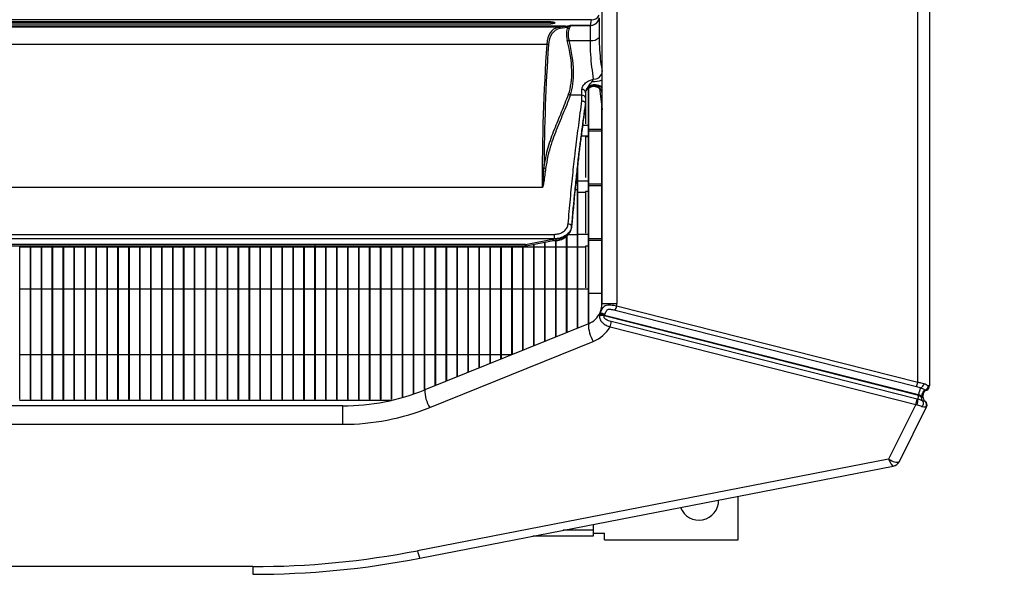
# Model space of a CAD drawing. Units: millimetres. Extents: x 21158 to 40774, y 6333 to 19764.
# Drawn here: x 21990 to 22215, y 17394 to 17521 of the extents above; entities that cross this region are included whole.
import ezdxf

# ---------------------------------------------------------------- set-up
doc = ezdxf.new("R2010")
doc.units = ezdxf.units.MM
doc.layers.add('Flowair1', color=7, linetype='Continuous')
doc.layers.add('Wymiary', color=8, linetype='Continuous')
doc.styles.get("Standard").update_dxf_attribs({"font": 'arial.ttf'})
doc.dimstyles.new('ISO-25', dxfattribs={"dimtxt": 2.5, "dimasz": 2.5, "dimexe": 1.25, "dimexo": 0.625, "dimtad": 1, "dimtxsty": 'Standard', "dimcen": 2.5, "dimadec": 0, "dimazin": 0, "dimtfac": 1, "dimtmove": 0, "dimatfit": 3, "dimfxl": 1, "dimarcsym": 0})

# ---------------------------------------------------------------- blocks, each defined once
blk = doc.blocks.new('*D29')
at = {"layer": 'Defpoints', "color": 0}
for p in [(22043.64, 17872.12), (21993.35, 17087.53), (22298.86, 17087.53)]:
    blk.add_point(p, dxfattribs=at)
at = {"layer": 'Wymiary', "color": 0, "lineweight": -2}
for p, q in [((22044.27, 17872.12), (22300.11, 17872.12)), ((22298.86, 17842.12), (22298.86, 17117.53)), ((21993.97, 17087.53), (22300.11, 17087.53))]:
    blk.add_line(p, q, dxfattribs=at)
at = {"layer": 'Wymiary', "color": 0}
for points in [[(22303.86, 17842.12), (22293.86, 17842.12), (22298.86, 17872.12)], [(22293.86, 17117.53), (22303.86, 17117.53), (22298.86, 17087.53)]]:
    blk.add_solid(points, dxfattribs=at)
at = {"layer": 'Wymiary', "color": 0, "insert": (22273.54, 17479.83), "char_height": 30, "attachment_point": 5, "rotation": 90}
blk.add_mtext('785', dxfattribs=at)

msp = doc.modelspace()

# ---------------------------------------------------------------- linework, layer by layer
at = {"layer": 'Flowair1'}
for p, q in [((22195.59, 17437.984), (22195.59, 17828.269)), ((22198.249, 17829.092), (22198.249, 17437.16)), ((22123.449, 17456), (22123.449, 17810.252)), ((22126.79, 17810.252), (22126.79, 17456)), ((22122.76, 17521.215), (22122.76, 17516.809)), ((22121.008, 17520.807), (21725.894, 17520.807)), ((22115.131, 17519.357), (21731.771, 17519.357)), ((22113.4, 17519.123), (21733.502, 17519.123)), ((22111.759, 17520.372), (21735.142, 17520.372)), ((22111.759, 17520.196), (21735.142, 17520.196)), ((21735.142, 17519.906), (22111.759, 17519.906)), ((22111.759, 17520.196), (22111.759, 17520.372)), ((22112.649, 17520.123), (22112.649, 17520.128)), ((22113.4, 17519.123), (22115.131, 17519.357)), ((22115.522, 17519.063), (22113.798, 17518.831)), ((22116.153, 17519.547), (22120.776, 17519.547)), ((22120.773, 17519.517), (22116.238, 17519.517)), ((22116.269, 17519.514), (22120.773, 17519.514)), ((22120.773, 17519.517), (22120.776, 17519.547)), ((22120.773, 17519.514), (22120.773, 17519.517)), ((22120.773, 17519.514), (22120.775, 17519.514)), ((22120.775, 17519.514), (22121.208, 17519.56)), ((22120.775, 17516.088), (22120.775, 17519.514)), ((22120.776, 17519.547), (22121.008, 17520.807)), ((22121.008, 17520.807), (22121.069, 17520.844)), ((22110.816, 17515.211), (21736.086, 17515.211)), ((22115.903, 17516.088), (22120.775, 17516.088)), ((22120.333, 17505.363), (22120.353, 17505.532)), ((22118.849, 17503.589), (22116.176, 17503.589)), ((22118.849, 17503.589), (22118.849, 17504.897)), ((22119.649, 17504.271), (22119.649, 17502.928)), ((22120.349, 17451.375), (22120.349, 17505.145)), ((22120.449, 17451.418), (22120.449, 17505.229)), ((22122.843, 17505.193), (22123.449, 17500.255)), ((22119.649, 17502.928), (22119.649, 17501.619)), ((22119.649, 17501.465), (22119.649, 17501.614)), ((22119.649, 17501.46), (22119.649, 17501.465)), ((22119.649, 17501.402), (22119.649, 17497.067)), ((22123.349, 17501.069), (22123.349, 17455.005)), ((22119.023, 17496.749), (22120.349, 17496.749)), ((22120.349, 17494.249), (22118.694, 17494.249)), ((22120.349, 17494.087), (22119.649, 17494.087)), ((22119.649, 17494.087), (22119.649, 17484.785)), ((22120.449, 17495.849), (22123.349, 17495.849)), ((22123.349, 17495.399), (22120.449, 17495.399)), ((22117.849, 17450.365), (22117.849, 17487.301)), ((22117.949, 17450.406), (22117.949, 17488.198)), ((22117.949, 17483.999), (22120.349, 17483.999)), ((22120.449, 17483.349), (22123.349, 17483.349)), ((22123.349, 17482.899), (22120.449, 17482.899)), ((22109.752, 17482.492), (21737.149, 17482.492)), ((22117.849, 17481.999), (22117.294, 17481.999)), ((22119.649, 17481.374), (22117.949, 17481.374)), ((22120.349, 17481.587), (22119.649, 17481.587)), ((22119.649, 17481.587), (22119.649, 17480.951)), ((22119.649, 17480.951), (22119.649, 17472.062)), ((21734.403, 17471.802), (22112.499, 17471.802)), ((22112.499, 17471.802), (22112.499, 17470.786)), ((22115.744, 17471.749), (22117.849, 17471.749)), ((22116.475, 17473.352), (22116.486, 17473.437)), ((22116.48, 17473.399), (22116.478, 17473.352)), ((22116.48, 17473.399), (22116.488, 17473.473)), ((22116.488, 17473.473), (22116.487, 17473.437)), ((22116.488, 17473.628), (22116.488, 17473.473)), ((22117.781, 17471.749), (22117.764, 17468.874)), ((22117.949, 17471.874), (22120.349, 17471.874)), ((22112.499, 17470.786), (21734.403, 17470.786)), ((22105.966, 17469.473), (21740.935, 17469.473)), ((22105.966, 17469.473), (22112.499, 17470.741)), ((22105.966, 17469.156), (22105.966, 17469.473)), ((22106.138, 17469.173), (22112.279, 17470.365)), ((22107.849, 17446.325), (22107.849, 17469.505)), ((22107.949, 17446.365), (22107.949, 17469.524)), ((22110.349, 17447.335), (22110.349, 17469.99)), ((22110.449, 17447.375), (22110.449, 17470.009)), ((22112.499, 17470.741), (22112.499, 17470.786)), ((22112.849, 17448.345), (22112.849, 17470.376)), ((22112.949, 17448.386), (22112.949, 17470.394)), ((22115.349, 17449.355), (22115.349, 17471.397)), ((22115.449, 17449.396), (22115.449, 17471.481)), ((22120.449, 17470.849), (22123.349, 17470.849)), ((22123.349, 17470.399), (22120.449, 17470.399)), ((21740.935, 17469.156), (22105.966, 17469.156)), ((21990.449, 17434.124), (21990.449, 17469.156)), ((21992.849, 17468.874), (21990.449, 17468.874)), ((21992.849, 17469.143), (21992.21, 17468.874)), ((21992.849, 17434.124), (21992.849, 17469.156)), ((21992.949, 17434.124), (21992.949, 17469.156)), ((21995.349, 17468.874), (21992.949, 17468.874)), ((21995.349, 17434.124), (21995.349, 17469.156)), ((21995.449, 17434.124), (21995.449, 17469.156)), ((21997.849, 17468.874), (21995.449, 17468.874)), ((21997.949, 17469.196), (21997.237, 17468.874)), ((21997.849, 17434.124), (21997.849, 17469.156)), ((21997.949, 17434.124), (21997.949, 17469.156)), ((22000.349, 17468.874), (21997.949, 17468.874)), ((22000.349, 17434.124), (22000.349, 17469.156)), ((22000.449, 17434.124), (22000.449, 17469.156)), ((22002.849, 17468.874), (22000.449, 17468.874)), ((22001.842, 17469.156), (22001.25, 17468.874)), ((22002.849, 17434.124), (22002.849, 17469.156)), ((22002.949, 17434.124), (22002.949, 17469.156)), ((22005.349, 17468.874), (22002.949, 17468.874)), ((22005.349, 17434.124), (22005.349, 17469.156)), ((22005.449, 17434.124), (22005.449, 17469.156)), ((22007.849, 17468.874), (22005.449, 17468.874)), ((22007.849, 17434.124), (22007.849, 17469.156)), ((22007.949, 17434.124), (22007.949, 17469.156)), ((22010.349, 17468.874), (22007.949, 17468.874)), ((22010.349, 17434.124), (22010.349, 17469.156)), ((22010.449, 17434.124), (22010.449, 17469.156)), ((22012.849, 17468.874), (22010.449, 17468.874)), ((22012.849, 17434.124), (22012.849, 17469.156)), ((22012.949, 17434.124), (22012.949, 17469.156)), ((22015.349, 17468.874), (22012.949, 17468.874)), ((22015.349, 17434.124), (22015.349, 17469.156)), ((22015.449, 17434.124), (22015.449, 17469.156)), ((22017.849, 17468.874), (22015.449, 17468.874)), ((22017.849, 17434.124), (22017.849, 17469.156)), ((22017.949, 17434.124), (22017.949, 17469.156)), ((22020.349, 17468.874), (22017.949, 17468.874)), ((22020.349, 17434.124), (22020.349, 17469.156)), ((22020.449, 17434.124), (22020.449, 17469.156)), ((22022.849, 17468.874), (22020.449, 17468.874)), ((22022.849, 17434.124), (22022.849, 17469.156)), ((22022.949, 17434.124), (22022.949, 17469.156)), ((22023.454, 17469.156), (22022.949, 17468.865)), ((22025.349, 17468.874), (22022.949, 17468.874)), ((22025.349, 17434.124), (22025.349, 17469.156)), ((22025.449, 17434.124), (22025.449, 17469.156)), ((22027.849, 17468.874), (22025.449, 17468.874)), ((22026.726, 17468.874), (22027.211, 17469.156)), ((22027.849, 17434.124), (22027.849, 17469.156)), ((22027.949, 17434.124), (22027.949, 17469.156)), ((22030.349, 17468.874), (22027.949, 17468.874)), ((22028.901, 17468.874), (22028.718, 17469.156)), ((22030.349, 17434.124), (22030.349, 17469.156)), ((22030.449, 17434.124), (22030.449, 17469.156)), ((22032.849, 17468.874), (22030.449, 17468.874)), ((22031.047, 17468.874), (22030.864, 17469.156)), ((22032.849, 17434.124), (22032.849, 17469.156)), ((22032.949, 17434.124), (22032.949, 17469.156)), ((22035.349, 17468.874), (22032.949, 17468.874)), ((22035.349, 17434.124), (22035.349, 17469.156)), ((22035.449, 17434.124), (22035.449, 17469.156)), ((22037.849, 17468.874), (22035.449, 17468.874)), ((22037.849, 17434.124), (22037.849, 17469.156)), ((22037.949, 17434.124), (22037.949, 17469.156)), ((22040.349, 17468.874), (22037.949, 17468.874)), ((22040.349, 17434.124), (22040.349, 17469.156)), ((22040.449, 17434.124), (22040.449, 17469.156)), ((22042.849, 17468.874), (22040.449, 17468.874)), ((22042.849, 17434.124), (22042.849, 17469.156)), ((22042.949, 17434.124), (22042.949, 17469.156)), ((22045.349, 17468.874), (22042.949, 17468.874)), ((22045.349, 17434.124), (22045.349, 17469.156)), ((22045.449, 17434.124), (22045.449, 17469.156)), ((22047.849, 17468.874), (22045.449, 17468.874)), ((22047.849, 17434.124), (22047.849, 17469.156)), ((22047.949, 17434.124), (22047.949, 17469.156)), ((22050.349, 17468.874), (22047.949, 17468.874)), ((22050.349, 17434.124), (22050.349, 17469.156)), ((22050.449, 17434.124), (22050.449, 17469.156)), ((22052.849, 17468.874), (22050.449, 17468.874)), ((22052.849, 17434.124), (22052.849, 17469.156)), ((22052.949, 17434.124), (22052.949, 17469.156)), ((22055.349, 17468.874), (22052.949, 17468.874)), ((22055.349, 17434.124), (22055.349, 17469.156)), ((22055.449, 17434.124), (22055.449, 17469.156)), ((22057.849, 17468.874), (22055.449, 17468.874)), ((22057.849, 17434.124), (22057.849, 17469.156)), ((22057.949, 17434.124), (22057.949, 17469.156)), ((22060.349, 17468.874), (22057.949, 17468.874)), ((22060.349, 17434.124), (22060.349, 17469.156)), ((22060.449, 17434.124), (22060.449, 17469.156)), ((22062.849, 17468.874), (22060.449, 17468.874)), ((22062.849, 17434.124), (22062.849, 17469.156)), ((22062.949, 17434.124), (22062.949, 17469.156)), ((22065.349, 17468.874), (22062.949, 17468.874)), ((22065.349, 17434.124), (22065.349, 17469.156)), ((22065.449, 17434.124), (22065.449, 17469.156)), ((22067.849, 17468.874), (22065.449, 17468.874)), ((22067.849, 17434.124), (22067.849, 17469.156)), ((22067.949, 17434.124), (22067.949, 17469.156)), ((22070.349, 17468.874), (22067.949, 17468.874)), ((22070.349, 17434.124), (22070.349, 17469.156)), ((22070.449, 17434.124), (22070.449, 17469.156)), ((22072.849, 17468.874), (22070.449, 17468.874)), ((22072.51, 17468.874), (22073.14, 17469.156)), ((22072.849, 17434.124), (22072.849, 17469.156)), ((22072.949, 17434.124), (22072.949, 17469.156)), ((22075.349, 17468.874), (22072.949, 17468.874)), ((22075.349, 17434.124), (22075.349, 17469.156)), ((22075.449, 17434.124), (22075.449, 17469.156)), ((22077.849, 17468.874), (22075.449, 17468.874)), ((22077.849, 17434.519), (22077.849, 17469.156)), ((22077.949, 17434.547), (22077.949, 17469.156)), ((22080.349, 17468.874), (22077.949, 17468.874)), ((22080.349, 17435.298), (22080.349, 17469.156)), ((22080.449, 17435.332), (22080.449, 17469.156)), ((22082.849, 17468.874), (22080.449, 17468.874)), ((22082.849, 17436.225), (22082.849, 17469.156)), ((22082.949, 17436.265), (22082.949, 17469.156)), ((22085.349, 17468.874), (22082.949, 17468.874)), ((22085.349, 17437.234), (22085.349, 17469.156)), ((22085.449, 17437.275), (22085.449, 17469.156)), ((22087.849, 17468.874), (22085.449, 17468.874)), ((22087.849, 17438.244), (22087.849, 17469.156)), ((22087.949, 17438.285), (22087.949, 17469.156)), ((22090.349, 17468.874), (22087.949, 17468.874)), ((22090.349, 17439.255), (22090.349, 17469.156)), ((22090.449, 17439.295), (22090.449, 17469.156)), ((22092.849, 17468.874), (22090.449, 17468.874)), ((22092.849, 17440.265), (22092.849, 17469.156)), ((22092.949, 17440.305), (22092.949, 17469.156)), ((22095.349, 17468.874), (22092.949, 17468.874)), ((22095.349, 17441.275), (22095.349, 17469.156)), ((22095.449, 17441.315), (22095.449, 17469.156)), ((22097.849, 17468.874), (22095.449, 17468.874)), ((22097.849, 17442.285), (22097.849, 17469.156)), ((22097.949, 17442.325), (22097.949, 17469.156)), ((22100.349, 17468.874), (22097.949, 17468.874)), ((22100.349, 17443.295), (22100.349, 17469.156)), ((22100.449, 17443.335), (22100.449, 17469.156)), ((22102.849, 17468.874), (22100.449, 17468.874)), ((22102.849, 17444.305), (22102.849, 17469.156)), ((22102.949, 17444.345), (22102.949, 17469.156)), ((22105.349, 17468.874), (22102.949, 17468.874)), ((22105.349, 17445.315), (22105.349, 17469.156)), ((22105.449, 17445.355), (22105.449, 17469.156)), ((22107.849, 17468.874), (22105.449, 17468.874)), ((22110.349, 17468.874), (22107.949, 17468.874)), ((22112.849, 17468.874), (22110.449, 17468.874)), ((22115.349, 17468.874), (22112.949, 17468.874)), ((22117.849, 17468.874), (22115.449, 17468.874)), ((22119.649, 17468.874), (22117.949, 17468.874)), ((22120.349, 17469.108), (22119.649, 17469.108)), ((22119.649, 17469.108), (22119.649, 17459.583)), ((21990.449, 17459.374), (21992.849, 17459.374)), ((21992.949, 17459.374), (21995.349, 17459.374)), ((21995.449, 17459.374), (21997.849, 17459.374)), ((21997.949, 17459.374), (22000.349, 17459.374)), ((22000.449, 17459.374), (22002.849, 17459.374)), ((22002.949, 17459.374), (22005.349, 17459.374)), ((22005.449, 17459.374), (22007.849, 17459.374)), ((22007.949, 17459.374), (22010.349, 17459.374)), ((22010.449, 17459.374), (22012.849, 17459.374)), ((22012.949, 17459.374), (22015.349, 17459.374)), ((22015.449, 17459.374), (22017.849, 17459.374)), ((22017.949, 17459.374), (22020.349, 17459.374)), ((22020.449, 17459.374), (22022.849, 17459.374)), ((22022.949, 17459.374), (22025.349, 17459.374)), ((22025.449, 17459.374), (22027.849, 17459.374)), ((22027.949, 17459.374), (22030.349, 17459.374)), ((22030.449, 17459.374), (22032.849, 17459.374)), ((22032.949, 17459.374), (22035.349, 17459.374)), ((22035.449, 17459.374), (22037.849, 17459.374)), ((22037.949, 17459.374), (22040.349, 17459.374)), ((22040.449, 17459.374), (22042.849, 17459.374)), ((22042.949, 17459.374), (22045.349, 17459.374)), ((22045.449, 17459.374), (22047.849, 17459.374)), ((22047.949, 17459.374), (22050.349, 17459.374)), ((22050.449, 17459.374), (22052.849, 17459.374)), ((22052.949, 17459.374), (22055.349, 17459.374)), ((22055.449, 17459.374), (22057.849, 17459.374)), ((22057.949, 17459.374), (22060.349, 17459.374)), ((22060.449, 17459.374), (22062.849, 17459.374)), ((22062.949, 17459.374), (22065.349, 17459.374)), ((22065.449, 17459.374), (22067.849, 17459.374)), ((22067.949, 17459.374), (22070.349, 17459.374)), ((22070.449, 17459.374), (22072.849, 17459.374)), ((22072.949, 17459.374), (22075.349, 17459.374)), ((22075.449, 17459.374), (22077.849, 17459.374)), ((22077.949, 17459.374), (22080.349, 17459.374)), ((22080.449, 17459.374), (22082.849, 17459.374)), ((22082.949, 17459.374), (22085.349, 17459.374)), ((22085.449, 17459.374), (22087.849, 17459.374)), ((22087.949, 17459.374), (22090.349, 17459.374)), ((22090.449, 17459.374), (22092.849, 17459.374)), ((22092.949, 17459.374), (22095.349, 17459.374)), ((22095.449, 17459.374), (22097.849, 17459.374)), ((22097.949, 17459.374), (22100.349, 17459.374)), ((22100.449, 17459.374), (22102.849, 17459.374)), ((22102.949, 17459.374), (22105.349, 17459.374)), ((22105.449, 17459.374), (22107.849, 17459.374)), ((22107.949, 17459.374), (22110.349, 17459.374)), ((22110.449, 17459.374), (22112.849, 17459.374)), ((22112.949, 17459.374), (22115.349, 17459.374)), ((22115.449, 17459.374), (22117.849, 17459.374)), ((22117.949, 17459.374), (22120.349, 17459.374)), ((22120.449, 17458.349), (22123.349, 17458.349)), ((22123.449, 17456), (22126.79, 17456)), ((22123.004, 17453.789), (22122.933, 17453.469)), ((22123.017, 17453.783), (22123.004, 17453.789)), ((22126.451, 17454.487), (22195.272, 17437.047)), ((22195.59, 17437.984), (22126.769, 17455.423)), ((22120.322, 17451.364), (22082.959, 17436.269)), ((22122.933, 17453.469), (22122.902, 17453.26)), ((22123.956, 17453.172), (22124.005, 17453.369)), ((22195.732, 17434.984), (22123.956, 17453.172)), ((22124.005, 17453.369), (22124.052, 17453.51)), ((22124.005, 17453.369), (22195.746, 17435.189)), ((22195.408, 17434.171), (22125.564, 17451.87)), ((22125.298, 17450.634), (22195.142, 17432.935)), ((22084.083, 17432.255), (22121.446, 17447.35)), ((21992.849, 17444.299), (21990.449, 17444.299)), ((21995.349, 17444.299), (21992.949, 17444.299)), ((21997.849, 17444.299), (21995.449, 17444.299)), ((22000.349, 17444.299), (21997.949, 17444.299)), ((22002.849, 17444.299), (22000.449, 17444.299)), ((22005.349, 17444.299), (22002.949, 17444.299)), ((22007.849, 17444.299), (22005.449, 17444.299)), ((22010.349, 17444.299), (22007.949, 17444.299)), ((22012.849, 17444.299), (22010.449, 17444.299)), ((22015.349, 17444.299), (22012.949, 17444.299)), ((22017.849, 17444.299), (22015.449, 17444.299)), ((22020.349, 17444.299), (22017.949, 17444.299)), ((22022.849, 17444.299), (22020.449, 17444.299)), ((22025.349, 17444.299), (22022.949, 17444.299)), ((22027.849, 17444.299), (22025.449, 17444.299)), ((22030.349, 17444.299), (22027.949, 17444.299)), ((22032.849, 17444.299), (22030.449, 17444.299)), ((22035.349, 17444.299), (22032.949, 17444.299)), ((22037.849, 17444.299), (22035.449, 17444.299)), ((22040.349, 17444.299), (22037.949, 17444.299)), ((22042.849, 17444.299), (22040.449, 17444.299)), ((22045.349, 17444.299), (22042.949, 17444.299)), ((22047.849, 17444.299), (22045.449, 17444.299)), ((22050.349, 17444.299), (22047.949, 17444.299)), ((22052.849, 17444.299), (22050.449, 17444.299)), ((22055.349, 17444.299), (22052.949, 17444.299)), ((22057.849, 17444.299), (22055.449, 17444.299)), ((22060.349, 17444.299), (22057.949, 17444.299)), ((22062.849, 17444.299), (22060.449, 17444.299)), ((22065.349, 17444.299), (22062.949, 17444.299)), ((22067.849, 17444.299), (22065.449, 17444.299)), ((22070.349, 17444.299), (22067.949, 17444.299)), ((22072.849, 17444.299), (22070.449, 17444.299)), ((22075.349, 17444.299), (22072.949, 17444.299)), ((22077.849, 17444.299), (22075.449, 17444.299)), ((22080.349, 17444.299), (22077.949, 17444.299)), ((22082.849, 17444.299), (22080.449, 17444.299)), ((22085.349, 17444.299), (22082.949, 17444.299)), ((22087.849, 17444.299), (22085.449, 17444.299)), ((22090.349, 17444.299), (22087.949, 17444.299)), ((22092.849, 17444.299), (22090.449, 17444.299)), ((22095.349, 17444.299), (22092.949, 17444.299)), ((22097.849, 17444.299), (22095.449, 17444.299)), ((22100.349, 17444.299), (22097.949, 17444.299)), ((22102.835, 17444.299), (22100.449, 17444.299)), ((22197.214, 17436.206), (22197.269, 17436.233)), ((22198.248, 17437.16), (22198.216, 17437.158)), ((22198.249, 17437.16), (22198.248, 17437.16)), ((21990.449, 17434.124), (21990.349, 17434.124)), ((21990.349, 17433.949), (21992.849, 17433.949)), ((21992.949, 17434.124), (21992.849, 17434.124)), ((21992.849, 17434.124), (21992.849, 17433.949)), ((21992.849, 17433.949), (21995.349, 17433.949)), ((21995.449, 17434.124), (21995.349, 17434.124)), ((21995.349, 17434.124), (21995.349, 17433.949)), ((21995.349, 17433.949), (21997.849, 17433.949)), ((21997.949, 17434.124), (21997.849, 17434.124)), ((21997.849, 17434.124), (21997.849, 17433.949)), ((21997.849, 17433.949), (22000.349, 17433.949)), ((22000.449, 17434.124), (22000.349, 17434.124)), ((22000.349, 17434.124), (22000.349, 17433.949)), ((22000.349, 17433.949), (22002.849, 17433.949)), ((22002.949, 17434.124), (22002.849, 17434.124)), ((22002.849, 17434.124), (22002.849, 17433.949)), ((22002.849, 17433.949), (22005.349, 17433.949)), ((22005.449, 17434.124), (22005.349, 17434.124)), ((22005.349, 17434.124), (22005.349, 17433.949)), ((22005.349, 17433.949), (22007.849, 17433.949)), ((22007.949, 17434.124), (22007.849, 17434.124)), ((22007.849, 17434.124), (22007.849, 17433.949)), ((22007.849, 17433.949), (22010.349, 17433.949)), ((22010.449, 17434.124), (22010.349, 17434.124)), ((22010.349, 17434.124), (22010.349, 17433.949)), ((22010.349, 17433.949), (22012.849, 17433.949)), ((22012.949, 17434.124), (22012.849, 17434.124)), ((22012.849, 17434.124), (22012.849, 17433.949)), ((22012.849, 17433.949), (22015.349, 17433.949)), ((22015.449, 17434.124), (22015.349, 17434.124)), ((22015.349, 17434.124), (22015.349, 17433.949)), ((22015.349, 17433.949), (22017.849, 17433.949)), ((22017.949, 17434.124), (22017.849, 17434.124)), ((22017.849, 17434.124), (22017.849, 17433.949)), ((22017.849, 17433.949), (22020.349, 17433.949)), ((22020.449, 17434.124), (22020.349, 17434.124)), ((22020.349, 17434.124), (22020.349, 17433.949)), ((22020.349, 17433.949), (22022.849, 17433.949)), ((22022.949, 17434.124), (22022.849, 17434.124)), ((22022.849, 17434.124), (22022.849, 17433.949)), ((22022.849, 17433.949), (22025.349, 17433.949)), ((22025.449, 17434.124), (22025.349, 17434.124)), ((22025.349, 17434.124), (22025.349, 17433.949)), ((22025.349, 17433.949), (22027.849, 17433.949)), ((22027.949, 17434.124), (22027.849, 17434.124)), ((22027.849, 17434.124), (22027.849, 17433.949)), ((22027.849, 17433.949), (22030.349, 17433.949)), ((22030.449, 17434.124), (22030.349, 17434.124)), ((22030.349, 17434.124), (22030.349, 17433.949)), ((22030.349, 17433.949), (22032.849, 17433.949)), ((22032.949, 17434.124), (22032.849, 17434.124)), ((22032.849, 17434.124), (22032.849, 17433.949)), ((22032.849, 17433.949), (22035.349, 17433.949)), ((22035.449, 17434.124), (22035.349, 17434.124)), ((22035.349, 17434.124), (22035.349, 17433.949)), ((22035.349, 17433.949), (22037.849, 17433.949)), ((22037.949, 17434.124), (22037.849, 17434.124)), ((22037.849, 17434.124), (22037.849, 17433.949)), ((22037.849, 17433.949), (22040.349, 17433.949)), ((22040.449, 17434.124), (22040.349, 17434.124)), ((22040.349, 17434.124), (22040.349, 17433.949)), ((22040.349, 17433.949), (22042.849, 17433.949)), ((22042.949, 17434.124), (22042.849, 17434.124)), ((22042.849, 17434.124), (22042.849, 17433.949)), ((22042.849, 17433.949), (22045.349, 17433.949)), ((22045.449, 17434.124), (22045.349, 17434.124)), ((22045.349, 17434.124), (22045.349, 17433.949)), ((22045.349, 17433.949), (22047.849, 17433.949)), ((22047.949, 17434.124), (22047.849, 17434.124)), ((22047.849, 17434.124), (22047.849, 17433.949)), ((22047.849, 17433.949), (22050.349, 17433.949)), ((22050.449, 17434.124), (22050.349, 17434.124)), ((22050.349, 17434.124), (22050.349, 17433.949)), ((22050.349, 17433.949), (22052.849, 17433.949)), ((22052.949, 17434.124), (22052.849, 17434.124)), ((22052.849, 17434.124), (22052.849, 17433.949)), ((22052.849, 17433.949), (22055.349, 17433.949)), ((22055.449, 17434.124), (22055.349, 17434.124)), ((22055.349, 17434.124), (22055.349, 17433.949)), ((22055.349, 17433.949), (22057.849, 17433.949)), ((22057.949, 17434.124), (22057.849, 17434.124)), ((22057.849, 17434.124), (22057.849, 17433.949)), ((22057.849, 17433.949), (22060.349, 17433.949)), ((22060.449, 17434.124), (22060.349, 17434.124)), ((22060.349, 17434.124), (22060.349, 17433.949)), ((22060.349, 17433.949), (22062.849, 17433.949)), ((22062.949, 17434.124), (22062.849, 17434.124)), ((22062.849, 17434.124), (22062.849, 17433.949)), ((22062.849, 17433.949), (22065.349, 17433.949)), ((22065.449, 17434.124), (22065.349, 17434.124)), ((22065.349, 17434.124), (22065.349, 17433.949)), ((22065.349, 17433.949), (22067.849, 17433.949)), ((22067.949, 17434.124), (22067.849, 17434.124)), ((22067.849, 17434.124), (22067.849, 17433.949)), ((22067.849, 17433.949), (22070.349, 17433.949)), ((22070.449, 17434.124), (22070.349, 17434.124)), ((22070.349, 17434.124), (22070.349, 17433.949)), ((22070.349, 17433.949), (22072.849, 17433.949)), ((22072.949, 17434.124), (22072.849, 17434.124)), ((22072.849, 17434.124), (22072.849, 17433.949)), ((22072.849, 17433.949), (22075.349, 17433.949)), ((22075.449, 17434.124), (22075.349, 17434.124)), ((22195.602, 17434.125), (22195.589, 17434.128)), ((22195.746, 17434.98), (22195.732, 17434.984)), ((22195.746, 17435.189), (22195.746, 17434.98)), ((22196.689, 17433.706), (22196.68, 17433.72)), ((22196.749, 17434.733), (22196.749, 17434.935)), ((22197.287, 17433.631), (22197.258, 17433.653)), ((22197.306, 17433.616), (22197.287, 17433.631)), ((22064.228, 17432.628), (21782.67, 17432.628)), ((22064.228, 17428.395), (22064.228, 17432.628)), ((22195.142, 17432.935), (22188.913, 17420.471)), ((22191.376, 17419.922), (22197.598, 17432.371)), ((22195.407, 17432.861), (22195.426, 17432.856)), ((22197.418, 17432.352), (22197.514, 17432.338)), ((22197.514, 17432.338), (22197.598, 17432.371)), ((21782.67, 17428.395), (22064.228, 17428.395)), ((22188.913, 17420.471), (22081.277, 17399.523)), ((22081.85, 17397.811), (22189.937, 17418.846)), ((22154.569, 17402.004), (22154.569, 17411.963)), ((22121.449, 17404.181), (22114.579, 17404.181)), ((22121.449, 17405.518), (22121.449, 17404.181)), ((22121.449, 17404.181), (22121.449, 17402.824)), ((22121.449, 17402.824), (22107.61, 17402.824)), ((22121.449, 17403.524), (22124.039, 17403.524)), ((22124.039, 17402.004), (22124.039, 17403.524)), ((22124.039, 17402.004), (22154.569, 17402.004)), ((22043.644, 17395.895), (21803.255, 17395.895)), ((22043.644, 17395.895), (22043.644, 17394.128))]:
    msp.add_line(p, q, dxfattribs=at)
at = {"layer": 'Flowair1', "flags": 128}
for points in [[(22105.966, 17469.473), (22106.009, 17469.355), (22106.051, 17469.263), (22106.09, 17469.202), (22106.123, 17469.174), (22106.138, 17469.173)], [(22018.443, 17468.874), (22018.892, 17469.135), (22018.929, 17469.156)], [(22189.937, 17418.846), (22189.955, 17418.85), (22189.966, 17418.852), (22189.97, 17418.853)]]:
    msp.add_lwpolyline(points, dxfattribs=at)
at = {"layer": 'Flowair1'}
for centre, radius, start, end in [((22120.782, 17521.542), 1.995, 269.82402, 352.71406), ((22121.085, 17522.751), 1.945, 267.72324, 332.63962), ((22116.037, 17519.418), 0.583, 216.71574, 262.52836), ((22120.783, 17521.635), 2.118, 269.71271, 281.56004), ((22121.123, 17518.223), 2.163, 260.72782, 319.18061), ((22110.809, 17514.597), 0.614, 49.4954, 89.31937), ((22115.707, 17516.841), 0.777, 255.4125, 284.56787), ((22121.519, 17509.333), 2.084, 269.41243, 337.80478), ((22121.818, 17502.996), 2.794, 54.2952, 122.114), ((22121.815, 17503.126), 2.816, 54.51986, 121.27753), ((22121.649, 17503.627), 2.007, 26.27561, 121.66741), ((22121.341, 17512.709), 6.022, 268.05143, 290.4911), ((22116.239, 17504.18), 0.594, 220.05421, 263.87886), ((22118.927, 17504.172), 0.729, 7.76873, 96.08083), ((22118.912, 17502.851), 0.741, 5.9217, 94.89573), ((22110.587, 17487.455), 0.609, 226.98229, 267.73059), ((22115.763, 17473.415), 0.756, 16.36222, 95.48749), ((22105.966, 17470.056), 0.9, 270, 280.98194), ((22118.449, 17456), 5, 335.27957, 0), ((22118.79, 17456), 8, 355.86076, 0), ((22118.449, 17456), 5, 292, 335.27957), ((22122.749, 17456.266), 4.107, 334.32543, 348.14953), ((22127.509, 17451.212), 7.188, 178.78591, 212.49546), ((22123.245, 17451.029), 2.258, 71.64828, 98.73754), ((22123.285, 17451.446), 2.053, 69.46852, 99.88396), ((22119.029, 17452.63), 6.58, 342.34141, 353.36662), ((22118.449, 17454.768), 8, 292, 328.88453), ((22191.57, 17438.827), 4.107, 334.32543, 348.14953), ((22064.228, 17482.628), 50, 270, 292), ((22090.145, 17436.116), 7.188, 178.78592, 212.49545), ((22203.314, 17433.683), 7.717, 156.58815, 168.7409), ((22195.637, 17438.033), 1.416, 294.869, 344.33526), ((22198.149, 17434.935), 1.4, 112.04439, 180), ((22197.249, 17437.159), 1, 292.05055, 0.02581), ((22197.249, 17437.16), 1, 292.02431, 0), ((22188.872, 17434.931), 6.58, 342.34042, 353.36497), ((22191.651, 17434.047), 3.938, 342.47468, 1.18094), ((22191.773, 17434.01), 3.831, 342.46066, 1.71453), ((22201.719, 17433.543), 6.158, 166.47273, 174.5524), ((22201.739, 17433.534), 6.165, 166.43461, 174.50108), ((22198.149, 17434.733), 1.4, 180.00229, 230.47198), ((22196.622, 17432.915), 0.975, 324.75965, 49.2508), ((22196.672, 17432.856), 0.989, 328.37408, 51.5479), ((22196.704, 17432.818), 1, 333.44497, 52.96331), ((22064.228, 17481.395), 53, 270, 292), ((22189.587, 17420.816), 2, 281.01295, 333.44497), ((22189.568, 17420.696), 1.887, 281.284, 331.1548), ((22145.569, 17411.004), 4.5, 200.96842, 1.05748), ((22043.644, 17592.895), 197, 270, 281.01295), ((22043.644, 17594.128), 200, 270, 281.01295), ((22085.717, 17400.057), 4.472, 186.85894, 210.15135)]:
    msp.add_arc(centre, radius, start, end, dxfattribs=at)
for centre, major_axis, ratio, start_param, end_param in [((22121.209, 17505.635), (8.766, -13.063), 0.4301764, 2.9870609, 3.6498816), ((22121.6, 17505.84), (8.87, -12.513), 0.4359408, 2.969141, 3.6312114), ((22111.759, 17519.942), (-0.89, 0), 0.2852705, 3.1415927, 4.712389), ((22096.931, 17550.906), (21.869, -30.147), 0.4381397, 6.0485712, 6.1073593), ((22120.453, 17513.421), (4.402, -6.21), 0.4359408, 3.3593682, 3.9898186), ((22097.323, 17551.111), (21.762, -30.701), 0.4359408, 6.0566253, 6.0592925), ((22120.845, 17513.626), (4.512, -5.653), 0.4457201, 3.3172639, 3.9477143), ((22658.048, 17029.162), (466.919, -659.405), 0.435836, 3.6315794, 3.6963241), ((22658.439, 17029.367), (467.025, -658.852), 0.4359408, 3.6312114, 3.6870056), ((22093.082, 17528.194), (19.979, -28.185), 0.4359408, 0.2973269, 0.8482259), ((22093.474, 17528.4), (19.874, -28.737), 0.4334417, 0.3057918, 0.8566908), ((22112.499, 17473.693), (-4, 0), 0.7635872, 1.7098556, 3.0450101), ((22195.549, 17434.935), (-1.192, 0.588), 0.2372799, 3.9612607, 4.6644302), ((22195.549, 17434.935), (-1.2, 0), 0.2506171, 2.4384232, 3.1415927), ((22188.913, 17421.703), (-2.447, 1.803), 0.3363481, 1.8136771, 2.9693901), ((22188.913, 17421.703), (1.034, -2.854), 0.1496156, 5.1040445, 6.2597574), ((22188.349, 17420.575), (-3.042, 0.609), 0.2329735, 2.8478903, 3.0782596)]:
    msp.add_ellipse(centre, major_axis=major_axis, ratio=ratio, start_param=start_param, end_param=end_param, dxfattribs=at)
for points, knots in [([(22121.208, 17519.56), (22121.423, 17519.627), (22121.852, 17519.763), (22122.38, 17520.229), (22122.662, 17520.737), (22122.743, 17521.088), (22122.758, 17521.204), (22122.76, 17521.215)], [0, 0, 0, 0, 0.2741557, 0.5482997, 0.8518583, 0.9863227, 1, 1, 1, 1]), ([(22111.759, 17520.372), (22111.852, 17520.369), (22112.038, 17520.364), (22112.287, 17520.327), (22112.487, 17520.271), (22112.623, 17520.202), (22112.641, 17520.153), (22112.649, 17520.128)], [0, 0, 0, 0, 0.1883807, 0.3764989, 0.5716308, 0.7844752, 1, 1, 1, 1]), ([(22112.649, 17520.123), (22112.637, 17520.094), (22112.613, 17520.038), (22112.426, 17519.968), (22112.157, 17519.923), (22111.916, 17519.907), (22111.787, 17519.906), (22111.759, 17519.906)], [0, 0, 0, 0, 0.2510426, 0.5025268, 0.7385367, 0.944823, 1, 1, 1, 1]), ([(22113.412, 17519.123), (22113.409, 17519.123), (22113.405, 17519.123), (22113.401, 17519.123), (22113.4, 17519.123)], [0, 0, 0, 0, 0.6771251, 1, 1, 1, 1]), ([(22113.412, 17519.123), (22113.461, 17519.114), (22113.56, 17519.096), (22113.695, 17518.998), (22113.767, 17518.898), (22113.795, 17518.836), (22113.798, 17518.831)], [0, 0, 0, 0, 0.310704, 0.6213381, 0.9634568, 1, 1, 1, 1]), ([(22115.131, 17519.357), (22115.171, 17519.352), (22115.252, 17519.341), (22115.364, 17519.277), (22115.46, 17519.185), (22115.502, 17519.104), (22115.522, 17519.063)], [0, 0, 0, 0, 0.2500089, 0.4999969, 0.7500023, 1, 1, 1, 1]), ([(22115.57, 17519.07), (22115.745, 17519.211), (22115.97, 17519.392), (22116.152, 17519.505), (22116.199, 17519.528), (22116.199, 17519.528)], [0, 0, 0, 0, 0.7763211, 0.9968074, 1, 1, 1, 1]), ([(22116.269, 17519.514), (22116.255, 17519.486), (22116.185, 17519.35), (22116.061, 17519.066), (22115.962, 17518.84)], [0, 0, 0, 0, 0.2069004, 1, 1, 1, 1]), ([(22116.199, 17519.528), (22116.185, 17519.535), (22116.169, 17519.543), (22116.153, 17519.547), (22116.153, 17519.547)], [0, 0, 0, 0, 0.9497391, 1, 1, 1, 1]), ([(22116.238, 17519.517), (22116.23, 17519.518), (22116.214, 17519.521), (22116.204, 17519.526), (22116.199, 17519.528)], [0, 0, 0, 0, 0.4868524, 1, 1, 1, 1]), ([(22116.238, 17519.517), (22116.242, 17519.516), (22116.253, 17519.515), (22116.263, 17519.514), (22116.269, 17519.514)], [0, 0, 0, 0, 0.4720529, 1, 1, 1, 1]), ([(22122.76, 17516.809), (22122.782, 17515.843), (22122.828, 17513.892), (22123.11, 17511.272), (22123.339, 17509.729), (22123.449, 17508.986)], [0, 0, 0, 0, 0.3369255, 0.6802421, 1, 1, 1, 1]), ([(22121.498, 17507.249), (22121.375, 17508.14), (22121.134, 17509.896), (22120.843, 17512.871), (22120.798, 17515.01), (22120.775, 17516.088)], [0, 0, 0, 0, 0.3382638, 0.6665161, 1, 1, 1, 1]), ([(22118.849, 17504.897), (22118.891, 17505.159), (22118.974, 17505.684), (22119.627, 17506.422), (22120.502, 17506.972), (22121.196, 17507.165), (22121.498, 17507.249)], [0, 0, 0, 0, 0.2628428, 0.5271131, 0.7944223, 1, 1, 1, 1]), ([(22120.353, 17505.532), (22120.335, 17505.517), (22120.105, 17505.324), (22119.747, 17504.901), (22119.682, 17504.481), (22119.649, 17504.271)], [0, 0, 0, 0, 0.0410679, 0.5205435, 1, 1, 1, 1]), ([(22119.649, 17504.118), (22119.664, 17504.257), (22119.702, 17504.605), (22119.976, 17505.039), (22120.256, 17505.293), (22120.333, 17505.363)], [0, 0, 0, 0, 0.3238854, 0.8131556, 1, 1, 1, 1]), ([(22119.672, 17504.145), (22119.672, 17504.224), (22119.671, 17504.408), (22119.94, 17504.825), (22120.295, 17505.189), (22120.613, 17505.331), (22120.662, 17505.353)], [0, 0, 0, 0, 0.2463918, 0.579, 0.9340106, 1, 1, 1, 1]), ([(22120.595, 17505.335), (22120.527, 17505.296), (22120.437, 17505.245), (22120.35, 17505.208), (22120.314, 17505.202), (22120.297, 17505.22), (22120.294, 17505.245), (22120.303, 17505.287), (22120.318, 17505.327), (22120.329, 17505.354), (22120.333, 17505.363)], [0, 0, 0, 0, 0.4294525, 0.5677444, 0.7196668, 0.7813549, 0.843626, 0.8985732, 0.9657944, 1, 1, 1, 1]), ([(22120.353, 17505.532), (22120.358, 17505.543), (22120.444, 17505.717), (22120.653, 17506.021), (22120.908, 17506.396), (22121.074, 17506.61), (22121.136, 17506.69)], [0, 0, 0, 0, 0.023978, 0.4062303, 0.7756556, 1, 1, 1, 1]), ([(22120.687, 17505.358), (22120.839, 17505.439), (22121.205, 17505.632), (22121.865, 17505.65), (22122.484, 17505.466), (22122.933, 17505.158), (22123.208, 17504.847), (22123.35, 17504.603), (22123.403, 17504.478), (22123.417, 17504.432), (22123.414, 17504.443), (22123.414, 17504.445)], [0, 0, 0, 0, 0.1374188, 0.3295528, 0.5075041, 0.6481499, 0.7655113, 0.8560192, 0.9240202, 0.9899918, 1, 1, 1, 1]), ([(22121.136, 17506.69), (22121.21, 17506.783), (22121.359, 17506.972), (22121.451, 17507.156), (22121.498, 17507.249)], [0, 0, 0, 0, 0.4935038, 1, 1, 1, 1]), ([(22110.172, 17487.01), (22110.459, 17488.604), (22111.034, 17491.797), (22112.57, 17495.841), (22114.232, 17499.736), (22115.267, 17502.444), (22115.784, 17503.798)], [0, 0, 0, 0, 0.2481036, 0.4967598, 0.7484036, 1, 1, 1, 1]), ([(22116.176, 17503.589), (22116.11, 17503.406), (22115.782, 17502.49), (22114.886, 17500.16), (22113.397, 17496.716), (22111.976, 17493.059), (22111.027, 17489.76), (22110.718, 17487.817), (22110.563, 17486.846)], [0, 0, 0, 0, 0.033463, 0.1673191, 0.4351176, 0.7027614, 0.8514214, 1, 1, 1, 1]), ([(22118.849, 17502.302), (22118.849, 17502.597), (22118.849, 17503.024), (22118.849, 17503.456), (22118.849, 17503.589)], [0, 0, 0, 0, 0.6924062, 1, 1, 1, 1]), ([(22123.449, 17504.176), (22123.442, 17504.202), (22123.408, 17504.325), (22123.371, 17504.531), (22123.342, 17504.694)], [0, 0, 0, 0, 0.2086615, 1, 1, 1, 1]), ([(22115.691, 17474.167), (22115.867, 17476.086), (22116.218, 17479.924), (22116.749, 17485.367), (22117.16, 17489.174), (22117.613, 17492.976), (22118.134, 17496.942), (22118.603, 17500.455), (22118.849, 17502.302)], [0, 0, 0, 0, 0.1684918, 0.3370096, 0.5049541, 0.5574032, 0.7673335, 1, 1, 1, 1]), ([(22119.649, 17501.614), (22119.388, 17499.653), (22118.996, 17496.712), (22118.474, 17492.754), (22118.079, 17489.569), (22117.682, 17486.013), (22117.149, 17480.768), (22116.754, 17476.493), (22116.488, 17473.628)], [0, 0, 0, 0, 0.2483334, 0.3725723, 0.4967541, 0.6215646, 0.7464236, 1, 1, 1, 1]), ([(22116.488, 17473.473), (22116.749, 17476.294), (22117.142, 17480.541), (22117.673, 17485.785), (22118.074, 17489.375), (22118.47, 17492.575), (22118.994, 17496.542), (22119.387, 17499.492), (22119.649, 17501.46)], [0, 0, 0, 0, 0.249699, 0.3759161, 0.5020794, 0.6263883, 0.7507569, 1, 1, 1, 1]), ([(22118.849, 17502.302), (22118.856, 17502.302), (22118.915, 17502.3), (22119.064, 17502.281), (22119.282, 17502.203), (22119.485, 17502.047), (22119.623, 17501.844), (22119.64, 17501.694), (22119.649, 17501.619)], [0, 0, 0, 0, 0.0168458, 0.1417555, 0.3564452, 0.5709999, 0.7855031, 1, 1, 1, 1]), ([(22110.563, 17486.846), (22110.429, 17485.832), (22110.253, 17484.507), (22110.002, 17483.034), (22109.884, 17482.61), (22109.822, 17482.512), (22109.796, 17482.493), (22109.783, 17482.487), (22109.771, 17482.486), (22109.761, 17482.488), (22109.755, 17482.491), (22109.752, 17482.492)], [0, 0, 0, 0, 0.7067394, 0.9231188, 0.9776567, 0.9893397, 0.9929608, 0.9950426, 0.9967412, 0.9984319, 1, 1, 1, 1]), ([(22109.773, 17482.498), (22109.774, 17482.498), (22109.775, 17482.498), (22109.778, 17482.499), (22109.781, 17482.501), (22109.786, 17482.506), (22109.798, 17482.526), (22109.829, 17482.627), (22109.887, 17483.058), (22110.011, 17484.563), (22110.102, 17485.948), (22110.172, 17487.01)], [0, 0, 0, 0, 0.0004466, 0.0007173, 0.0015902, 0.0020407, 0.0048926, 0.0156163, 0.0693594, 0.2866121, 1, 1, 1, 1]), ([(22117.849, 17483.382), (22117.849, 17483.264), (22117.846, 17482.803), (22117.843, 17482.342), (22117.841, 17481.999)], [0, 0, 0, 0, 0.2569616, 1, 1, 1, 1]), ([(22109.752, 17482.492), (22109.756, 17482.492), (22109.763, 17482.493), (22109.769, 17482.495), (22109.772, 17482.497), (22109.773, 17482.498)], [0, 0, 0, 0, 0.5633217, 0.8011452, 1, 1, 1, 1]), ([(22112.499, 17471.802), (22112.854, 17471.829), (22113.563, 17471.884), (22114.511, 17472.312), (22115.236, 17472.944), (22115.603, 17473.605), (22115.669, 17474.027), (22115.691, 17474.167)], [0, 0, 0, 0, 0.2197605, 0.4395018, 0.6612222, 0.8871602, 1, 1, 1, 1]), ([(22112.179, 17470.368), (22112.386, 17470.362), (22112.968, 17470.346), (22113.921, 17470.528), (22114.936, 17470.984), (22115.755, 17471.673), (22116.298, 17472.491), (22116.422, 17473.085), (22116.478, 17473.352)], [0, 0, 0, 0, 0.1012603, 0.2855104, 0.4716974, 0.659531, 0.8469749, 1, 1, 1, 1]), ([(22116.488, 17473.628), (22116.461, 17473.459), (22116.379, 17472.952), (22115.919, 17472.157), (22115.012, 17471.398), (22113.828, 17470.885), (22112.942, 17470.819), (22112.499, 17470.786)], [0, 0, 0, 0, 0.112308, 0.3375085, 0.5591468, 0.7793873, 1, 1, 1, 1]), ([(22113.053, 17470.669), (22112.969, 17470.676), (22112.798, 17470.69), (22112.581, 17470.7), (22112.42, 17470.681), (22112.327, 17470.65), (22112.263, 17470.605), (22112.219, 17470.545), (22112.199, 17470.462), (22112.215, 17470.383), (22112.246, 17470.37), (22112.262, 17470.364)], [0, 0, 0, 0, 0.1776885, 0.3580054, 0.4394677, 0.5070768, 0.5628733, 0.618549, 0.7093473, 0.8540925, 1, 1, 1, 1]), ([(22112.499, 17470.741), (22112.503, 17470.74), (22112.688, 17470.707), (22112.873, 17470.688), (22113.053, 17470.669)], [0, 0, 0, 0, 0.0227641, 1, 1, 1, 1]), ([(22052.222, 17468.874), (22052.109, 17468.929), (22051.903, 17469.028), (22051.717, 17469.116), (22051.632, 17469.156)], [0, 0, 0, 0, 0.5480002, 1, 1, 1, 1]), ([(22060.449, 17468.915), (22059.643, 17468.917), (22058.761, 17468.919), (22057.922, 17469.157), (22057.849, 17469.178)], [0, 0, 0, 0, 0.9138017, 1, 1, 1, 1]), ([(22066.713, 17469.156), (22066.648, 17469.139), (22066.206, 17469.018), (22065.744, 17469.014), (22065.349, 17469.01)], [0, 0, 0, 0, 0.1457585, 1, 1, 1, 1]), ([(22123.004, 17453.789), (22122.99, 17453.833), (22122.976, 17453.877), (22122.991, 17453.909), (22122.991, 17453.909)], [0, 0, 0, 0, 0.9773563, 1, 1, 1, 1]), ([(22126.769, 17455.423), (22126.569, 17455.459), (22126.111, 17455.541), (22125.411, 17455.615), (22124.709, 17455.617), (22124.141, 17455.498), (22123.756, 17455.241), (22123.538, 17454.938), (22123.379, 17454.63), (22123.254, 17454.341), (22123.124, 17454.035), (22123.051, 17453.864), (22123.017, 17453.783)], [0, 0, 0, 0, 0.1105823, 0.2543695, 0.3887078, 0.5372416, 0.6680253, 0.7679685, 0.820329, 0.8962564, 0.9507477, 1, 1, 1, 1]), ([(22124.052, 17453.51), (22124.048, 17453.512), (22124.024, 17453.521), (22123.897, 17453.57), (22123.664, 17453.653), (22123.375, 17453.738), (22123.139, 17453.788), (22123.057, 17453.784), (22123.017, 17453.783)], [0, 0, 0, 0, 0.0103905, 0.0531865, 0.2904201, 0.5270097, 0.7635009, 1, 1, 1, 1]), ([(22124.052, 17453.51), (22124.078, 17453.553), (22124.187, 17453.734), (22124.346, 17454.076), (22124.505, 17454.424), (22124.678, 17454.575), (22124.866, 17454.667), (22125.009, 17454.691), (22125.273, 17454.699), (22125.585, 17454.672), (22126.025, 17454.59), (22126.32, 17454.519), (22126.451, 17454.487)], [0, 0, 0, 0, 0.0474752, 0.198526, 0.3444519, 0.4359329, 0.4542167, 0.575765, 0.5840764, 0.7172941, 0.8741741, 1, 1, 1, 1]), ([(22122.902, 17453.26), (22122.895, 17453.187), (22122.871, 17452.941), (22122.918, 17452.521), (22123.146, 17452.018), (22123.622, 17451.488), (22124.361, 17450.99), (22124.987, 17450.752), (22125.298, 17450.634)], [0, 0, 0, 0, 0.0601099, 0.2011092, 0.3626814, 0.5309233, 0.7669679, 1, 1, 1, 1]), ([(22125.564, 17451.87), (22125.351, 17451.929), (22124.94, 17452.045), (22124.431, 17452.268), (22124.105, 17452.508), (22123.984, 17452.689), (22123.927, 17452.86), (22123.92, 17453.007), (22123.947, 17453.132), (22123.956, 17453.172)], [0, 0, 0, 0, 0.2789483, 0.538382, 0.6973854, 0.8048154, 0.8317227, 0.9471547, 1, 1, 1, 1]), ([(22197, 17437.651), (22196.79, 17437.715), (22196.36, 17437.845), (22195.851, 17437.937), (22195.59, 17437.984)], [0, 0, 0, 0, 0.4871119, 1, 1, 1, 1]), ([(22195.272, 17437.047), (22195.445, 17437.002), (22195.779, 17436.914), (22196.086, 17436.803), (22196.233, 17436.749)], [0, 0, 0, 0, 0.5204337, 1, 1, 1, 1]), ([(22196.233, 17436.749), (22196.266, 17436.736), (22196.343, 17436.705), (22196.655, 17436.57), (22196.966, 17436.396), (22197.169, 17436.241), (22197.214, 17436.206)], [0, 0, 0, 0, 0.0834341, 0.1937295, 0.8202122, 1, 1, 1, 1]), ([(22197.214, 17436.206), (22197.137, 17436.154), (22196.949, 17436.027), (22196.704, 17435.708), (22196.521, 17435.278), (22196.468, 17434.944), (22196.465, 17434.766), (22196.465, 17434.744), (22196.465, 17434.741)], [0, 0, 0, 0, 0.1817416, 0.4391152, 0.6963438, 0.9608252, 0.9949486, 1, 1, 1, 1]), ([(22197.951, 17437.158), (22197.756, 17437.291), (22197.525, 17437.45), (22197.144, 17437.6), (22197.044, 17437.636), (22197, 17437.651)], [0, 0, 0, 0, 0.7506521, 0.8918092, 1, 1, 1, 1]), ([(22197.269, 17436.233), (22197.313, 17436.254), (22197.458, 17436.322), (22197.677, 17436.509), (22197.87, 17436.807), (22197.936, 17437.038), (22197.95, 17437.154), (22197.951, 17437.158)], [0, 0, 0, 0, 0.1277396, 0.4145095, 0.70257, 0.9905786, 1, 1, 1, 1]), ([(22197.269, 17436.233), (22197.368, 17436.232), (22197.57, 17436.23), (22197.606, 17436.232), (22197.624, 17436.233)], [0, 0, 0, 0, 0.4930826, 1, 1, 1, 1]), ([(22198.216, 17437.158), (22198.19, 17437.157), (22198.134, 17437.156), (22198.014, 17437.157), (22197.951, 17437.158)], [0, 0, 0, 0, 0.478908, 1, 1, 1, 1]), ([(22195.589, 17434.128), (22195.579, 17434.13), (22195.519, 17434.144), (22195.459, 17434.158), (22195.408, 17434.171)], [0, 0, 0, 0, 0.1572718, 1, 1, 1, 1]), ([(22196.68, 17433.72), (22196.518, 17433.805), (22196.219, 17433.962), (22195.796, 17434.073), (22195.602, 17434.125)], [0, 0, 0, 0, 0.540867, 1, 1, 1, 1]), ([(22196.464, 17434.526), (22196.42, 17434.56), (22196.352, 17434.613), (22196.165, 17434.744), (22195.967, 17434.865), (22195.79, 17434.957), (22195.746, 17434.98)], [0, 0, 0, 0, 0.2238164, 0.3456819, 0.8379544, 1, 1, 1, 1]), ([(22196.749, 17434.733), (22196.748, 17434.721), (22196.741, 17434.674), (22196.664, 17434.601), (22196.522, 17434.548), (22196.464, 17434.526)], [0, 0, 0, 0, 0.1621616, 0.6529588, 1, 1, 1, 1]), ([(22196.68, 17433.72), (22196.671, 17433.734), (22196.593, 17433.858), (22196.495, 17434.117), (22196.464, 17434.393), (22196.464, 17434.523), (22196.464, 17434.526)], [0, 0, 0, 0, 0.0648974, 0.5683476, 0.9903685, 1, 1, 1, 1]), ([(22196.689, 17433.706), (22196.726, 17433.622), (22196.799, 17433.453), (22196.809, 17433.128), (22196.742, 17432.793), (22196.638, 17432.567), (22196.568, 17432.456), (22196.557, 17432.439), (22196.556, 17432.436)], [0, 0, 0, 0, 0.2372239, 0.4743706, 0.7135711, 0.9562204, 0.9925579, 1, 1, 1, 1]), ([(22197.258, 17433.653), (22197.214, 17433.668), (22197.129, 17433.696), (22196.845, 17433.705), (22196.689, 17433.706), (22196.689, 17433.706)], [0, 0, 0, 0, 0.518654, 0.9992005, 1, 1, 1, 1]), ([(22195.142, 17432.935), (22195.217, 17432.913), (22195.305, 17432.887), (22195.393, 17432.864), (22195.407, 17432.861)], [0, 0, 0, 0, 0.8425437, 1, 1, 1, 1]), ([(22195.426, 17432.856), (22195.624, 17432.8), (22196.016, 17432.691), (22196.371, 17432.539), (22196.528, 17432.451), (22196.556, 17432.436)], [0, 0, 0, 0, 0.4568823, 0.9056958, 1, 1, 1, 1]), ([(22196.556, 17432.436), (22196.594, 17432.435), (22196.818, 17432.426), (22197.163, 17432.399), (22197.334, 17432.368), (22197.418, 17432.352)], [0, 0, 0, 0, 0.0966412, 0.555631, 1, 1, 1, 1])]:
    msp.add_open_spline(points, degree=3, knots=knots, dxfattribs=at)

# ---------------------------------------------------------------- dimensions: what is measured, and where the dimension line sits
at = {"layer": 'Wymiary'}
dim = msp.add_linear_dim(base=(22298.857, 17087.528), p1=(22043.644, 17872.124), p2=(21993.349, 17087.528), angle=90, text='785', dimstyle='ISO-25', override={"dimtxt": 30, "dimasz": 30, "dimgap": 10}, dxfattribs=at)
dim.commit()
dim.dimension.update_dxf_attribs({"geometry": '*D29', "text_midpoint": (22273.54, 17479.826)})

doc.saveas('drawing.dxf')
